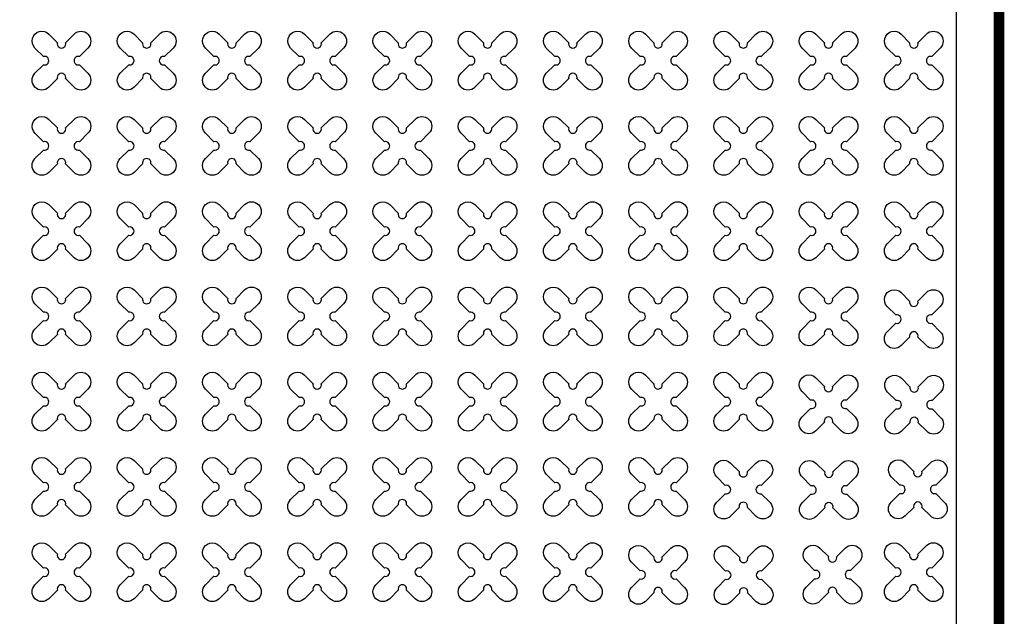
# Model space of a CAD drawing. Units: millimetres. Extents: x -4092 to 428240, y -12777 to 27302.
# Drawn here: x 218143 to 220453, y 3903 to 5303 of the extents above; entities that cross this region are included whole.
import ezdxf

# ---------------------------------------------------------------- set-up
doc = ezdxf.new("R2010")
doc.units = ezdxf.units.MM
doc.header["$MEASUREMENT"] = 0
doc.linetypes.add('CENTER', pattern=[2, 1.25, -0.25, 0.25, -0.25])

msp = doc.modelspace()

# ---------------------------------------------------------------- linework, layer by layer
at = {"linetype": 'CENTER', "ltscale": 10, "const_width": 25}
msp.add_lwpolyline([(220440.954, 6606.53), (220440.954, 1206.53)], dxfattribs=at)
at = {"ltscale": 0.1}
msp.add_lwpolyline([(203440.954, 1206.53), (220440.954, 1206.53), (220440.954, 6606.53), (203440.954, 6606.53)], close=True, dxfattribs=at)
at = {"color": 253, "ltscale": 0.1}
for points in [[(210140.954, 1306.53), (220340.954, 1306.53), (220340.954, 6506.53), (215682.375, 6506.53)], [(210381.299, 1306.53), (220340.954, 1306.53), (220340.954, 6506.53), (215682.375, 6506.53)]]:
    msp.add_lwpolyline(points, dxfattribs=at)
at = {"color": 3}
for points in [[(218250.613, 5248.717), (218270.652, 5268.756, -1), (218303.179, 5236.229), (218283.14, 5216.19, 1.30322537), (218283.14, 5196.871), (218303.179, 5176.832, -1), (218270.652, 5144.305), (218250.613, 5164.344, 1.30322537), (218231.295, 5164.344), (218211.255, 5144.305, -1), (218178.728, 5176.832), (218198.768, 5196.871, 1.30322537), (218198.768, 5216.19), (218178.728, 5236.229, -1), (218211.255, 5268.756), (218231.295, 5248.717, 1.30322537)], [(218450.613, 5248.717), (218470.652, 5268.756, -1), (218503.179, 5236.229), (218483.14, 5216.19, 1.30322537), (218483.14, 5196.871), (218503.179, 5176.832, -1), (218470.652, 5144.305), (218450.613, 5164.344, 1.30322537), (218431.295, 5164.344), (218411.255, 5144.305, -1), (218378.728, 5176.832), (218398.768, 5196.871, 1.30322537), (218398.768, 5216.19), (218378.728, 5236.229, -1), (218411.255, 5268.756), (218431.295, 5248.717, 1.30322537)], [(218650.613, 5248.717), (218670.652, 5268.756, -1), (218703.179, 5236.229), (218683.14, 5216.19, 1.30322537), (218683.14, 5196.871), (218703.179, 5176.832, -1), (218670.652, 5144.305), (218650.613, 5164.344, 1.30322537), (218631.295, 5164.344), (218611.255, 5144.305, -1), (218578.728, 5176.832), (218598.768, 5196.871, 1.30322537), (218598.768, 5216.19), (218578.728, 5236.229, -1), (218611.255, 5268.756), (218631.295, 5248.717, 1.30322537)], [(218850.613, 5248.717), (218870.652, 5268.756, -1), (218903.179, 5236.229), (218883.14, 5216.19, 1.30322537), (218883.14, 5196.871), (218903.179, 5176.832, -1), (218870.652, 5144.305), (218850.613, 5164.344, 1.30322537), (218831.295, 5164.344), (218811.255, 5144.305, -1), (218778.728, 5176.832), (218798.768, 5196.871, 1.30322537), (218798.768, 5216.19), (218778.728, 5236.229, -1), (218811.255, 5268.756), (218831.295, 5248.717, 1.30322537)], [(219050.613, 5248.717), (219070.652, 5268.756, -1), (219103.179, 5236.229), (219083.14, 5216.19, 1.30322537), (219083.14, 5196.871), (219103.179, 5176.832, -1), (219070.652, 5144.305), (219050.613, 5164.344, 1.30322537), (219031.295, 5164.344), (219011.255, 5144.305, -1), (218978.728, 5176.832), (218998.768, 5196.871, 1.30322537), (218998.768, 5216.19), (218978.728, 5236.229, -1), (219011.255, 5268.756), (219031.295, 5248.717, 1.30322537)], [(219250.613, 5248.717), (219270.652, 5268.756, -1), (219303.179, 5236.229), (219283.14, 5216.19, 1.30322537), (219283.14, 5196.871), (219303.179, 5176.832, -1), (219270.652, 5144.305), (219250.613, 5164.344, 1.30322537), (219231.295, 5164.344), (219211.255, 5144.305, -1), (219178.728, 5176.832), (219198.768, 5196.871, 1.30322537), (219198.768, 5216.19), (219178.728, 5236.229, -1), (219211.255, 5268.756), (219231.295, 5248.717, 1.30322537)], [(219450.613, 5248.717), (219470.652, 5268.756, -1), (219503.179, 5236.229), (219483.14, 5216.19, 1.30322537), (219483.14, 5196.871), (219503.179, 5176.832, -1), (219470.652, 5144.305), (219450.613, 5164.344, 1.30322537), (219431.295, 5164.344), (219411.255, 5144.305, -1), (219378.728, 5176.832), (219398.768, 5196.871, 1.30322537), (219398.768, 5216.19), (219378.728, 5236.229, -1), (219411.255, 5268.756), (219431.295, 5248.717, 1.30322537)], [(219650.613, 5248.717), (219670.652, 5268.756, -1), (219703.179, 5236.229), (219683.14, 5216.19, 1.30322537), (219683.14, 5196.871), (219703.179, 5176.832, -1), (219670.652, 5144.305), (219650.613, 5164.344, 1.30322537), (219631.295, 5164.344), (219611.255, 5144.305, -1), (219578.728, 5176.832), (219598.768, 5196.871, 1.30322537), (219598.768, 5216.19), (219578.728, 5236.229, -1), (219611.255, 5268.756), (219631.295, 5248.717, 1.30322537)], [(219850.613, 5248.717), (219870.652, 5268.756, -1), (219903.179, 5236.229), (219883.14, 5216.19, 1.30322537), (219883.14, 5196.871), (219903.179, 5176.832, -1), (219870.652, 5144.305), (219850.613, 5164.344, 1.30322537), (219831.295, 5164.344), (219811.255, 5144.305, -1), (219778.728, 5176.832), (219798.768, 5196.871, 1.30322537), (219798.768, 5216.19), (219778.728, 5236.229, -1), (219811.255, 5268.756), (219831.295, 5248.717, 1.30322537)], [(220050.613, 5248.717), (220070.652, 5268.756, -1), (220103.179, 5236.229), (220083.14, 5216.19, 1.30322537), (220083.14, 5196.871), (220103.179, 5176.832, -1), (220070.652, 5144.305), (220050.613, 5164.344, 1.30322537), (220031.295, 5164.344), (220011.255, 5144.305, -1), (219978.728, 5176.832), (219998.768, 5196.871, 1.30322537), (219998.768, 5216.19), (219978.728, 5236.229, -1), (220011.255, 5268.756), (220031.295, 5248.717, 1.30322537)], [(220250.613, 5248.717), (220270.652, 5268.756, -1), (220303.179, 5236.229), (220283.14, 5216.19, 1.30322537), (220283.14, 5196.871), (220303.179, 5176.832, -1), (220270.652, 5144.305), (220250.613, 5164.344, 1.30322537), (220231.295, 5164.344), (220211.255, 5144.305, -1), (220178.728, 5176.832), (220198.768, 5196.871, 1.30322537), (220198.768, 5216.19), (220178.728, 5236.229, -1), (220211.255, 5268.756), (220231.295, 5248.717, 1.30322537)], [(218250.613, 5048.717), (218270.652, 5068.756, -1), (218303.179, 5036.229), (218283.14, 5016.19, 1.30322537), (218283.14, 4996.871), (218303.179, 4976.832, -1), (218270.652, 4944.305), (218250.613, 4964.344, 1.30322537), (218231.295, 4964.344), (218211.255, 4944.305, -1), (218178.728, 4976.832), (218198.768, 4996.871, 1.30322537), (218198.768, 5016.19), (218178.728, 5036.229, -1), (218211.255, 5068.756), (218231.295, 5048.717, 1.30322537)], [(218450.613, 5048.717), (218470.652, 5068.756, -1), (218503.179, 5036.229), (218483.14, 5016.19, 1.30322537), (218483.14, 4996.871), (218503.179, 4976.832, -1), (218470.652, 4944.305), (218450.613, 4964.344, 1.30322537), (218431.295, 4964.344), (218411.255, 4944.305, -1), (218378.728, 4976.832), (218398.768, 4996.871, 1.30322537), (218398.768, 5016.19), (218378.728, 5036.229, -1), (218411.255, 5068.756), (218431.295, 5048.717, 1.30322537)], [(218650.613, 5048.717), (218670.652, 5068.756, -1), (218703.179, 5036.229), (218683.14, 5016.19, 1.30322537), (218683.14, 4996.871), (218703.179, 4976.832, -1), (218670.652, 4944.305), (218650.613, 4964.344, 1.30322537), (218631.295, 4964.344), (218611.255, 4944.305, -1), (218578.728, 4976.832), (218598.768, 4996.871, 1.30322537), (218598.768, 5016.19), (218578.728, 5036.229, -1), (218611.255, 5068.756), (218631.295, 5048.717, 1.30322537)], [(218850.613, 5048.717), (218870.652, 5068.756, -1), (218903.179, 5036.229), (218883.14, 5016.19, 1.30322537), (218883.14, 4996.871), (218903.179, 4976.832, -1), (218870.652, 4944.305), (218850.613, 4964.344, 1.30322537), (218831.295, 4964.344), (218811.255, 4944.305, -1), (218778.728, 4976.832), (218798.768, 4996.871, 1.30322537), (218798.768, 5016.19), (218778.728, 5036.229, -1), (218811.255, 5068.756), (218831.295, 5048.717, 1.30322537)], [(219050.613, 5048.717), (219070.652, 5068.756, -1), (219103.179, 5036.229), (219083.14, 5016.19, 1.30322537), (219083.14, 4996.871), (219103.179, 4976.832, -1), (219070.652, 4944.305), (219050.613, 4964.344, 1.30322537), (219031.295, 4964.344), (219011.255, 4944.305, -1), (218978.728, 4976.832), (218998.768, 4996.871, 1.30322537), (218998.768, 5016.19), (218978.728, 5036.229, -1), (219011.255, 5068.756), (219031.295, 5048.717, 1.30322537)], [(219250.613, 5048.717), (219270.652, 5068.756, -1), (219303.179, 5036.229), (219283.14, 5016.19, 1.30322537), (219283.14, 4996.871), (219303.179, 4976.832, -1), (219270.652, 4944.305), (219250.613, 4964.344, 1.30322537), (219231.295, 4964.344), (219211.255, 4944.305, -1), (219178.728, 4976.832), (219198.768, 4996.871, 1.30322537), (219198.768, 5016.19), (219178.728, 5036.229, -1), (219211.255, 5068.756), (219231.295, 5048.717, 1.30322537)], [(219450.613, 5048.717), (219470.652, 5068.756, -1), (219503.179, 5036.229), (219483.14, 5016.19, 1.30322537), (219483.14, 4996.871), (219503.179, 4976.832, -1), (219470.652, 4944.305), (219450.613, 4964.344, 1.30322537), (219431.295, 4964.344), (219411.255, 4944.305, -1), (219378.728, 4976.832), (219398.768, 4996.871, 1.30322537), (219398.768, 5016.19), (219378.728, 5036.229, -1), (219411.255, 5068.756), (219431.295, 5048.717, 1.30322537)], [(219650.613, 5048.717), (219670.652, 5068.756, -1), (219703.179, 5036.229), (219683.14, 5016.19, 1.30322537), (219683.14, 4996.871), (219703.179, 4976.832, -1), (219670.652, 4944.305), (219650.613, 4964.344, 1.30322537), (219631.295, 4964.344), (219611.255, 4944.305, -1), (219578.728, 4976.832), (219598.768, 4996.871, 1.30322537), (219598.768, 5016.19), (219578.728, 5036.229, -1), (219611.255, 5068.756), (219631.295, 5048.717, 1.30322537)], [(219850.613, 5048.717), (219870.652, 5068.756, -1), (219903.179, 5036.229), (219883.14, 5016.19, 1.30322537), (219883.14, 4996.871), (219903.179, 4976.832, -1), (219870.652, 4944.305), (219850.613, 4964.344, 1.30322537), (219831.295, 4964.344), (219811.255, 4944.305, -1), (219778.728, 4976.832), (219798.768, 4996.871, 1.30322537), (219798.768, 5016.19), (219778.728, 5036.229, -1), (219811.255, 5068.756), (219831.295, 5048.717, 1.30322537)], [(220050.613, 5048.717), (220070.652, 5068.756, -1), (220103.179, 5036.229), (220083.14, 5016.19, 1.30322537), (220083.14, 4996.871), (220103.179, 4976.832, -1), (220070.652, 4944.305), (220050.613, 4964.344, 1.30322537), (220031.295, 4964.344), (220011.255, 4944.305, -1), (219978.728, 4976.832), (219998.768, 4996.871, 1.30322537), (219998.768, 5016.19), (219978.728, 5036.229, -1), (220011.255, 5068.756), (220031.295, 5048.717, 1.30322537)], [(220250.613, 5048.717), (220270.652, 5068.756, -1), (220303.179, 5036.229), (220283.14, 5016.19, 1.30322537), (220283.14, 4996.871), (220303.179, 4976.832, -1), (220270.652, 4944.305), (220250.613, 4964.344, 1.30322537), (220231.295, 4964.344), (220211.255, 4944.305, -1), (220178.728, 4976.832), (220198.768, 4996.871, 1.30322537), (220198.768, 5016.19), (220178.728, 5036.229, -1), (220211.255, 5068.756), (220231.295, 5048.717, 1.30322537)], [(218250.613, 4848.717), (218270.652, 4868.756, -1), (218303.179, 4836.229), (218283.14, 4816.19, 1.30322537), (218283.14, 4796.871), (218303.179, 4776.832, -1), (218270.652, 4744.305), (218250.613, 4764.344, 1.30322537), (218231.295, 4764.344), (218211.255, 4744.305, -1), (218178.728, 4776.832), (218198.768, 4796.871, 1.30322537), (218198.768, 4816.19), (218178.728, 4836.229, -1), (218211.255, 4868.756), (218231.295, 4848.717, 1.30322537)], [(218450.613, 4848.717), (218470.652, 4868.756, -1), (218503.179, 4836.229), (218483.14, 4816.19, 1.30322537), (218483.14, 4796.871), (218503.179, 4776.832, -1), (218470.652, 4744.305), (218450.613, 4764.344, 1.30322537), (218431.295, 4764.344), (218411.255, 4744.305, -1), (218378.728, 4776.832), (218398.768, 4796.871, 1.30322537), (218398.768, 4816.19), (218378.728, 4836.229, -1), (218411.255, 4868.756), (218431.295, 4848.717, 1.30322537)], [(218650.613, 4848.717), (218670.652, 4868.756, -1), (218703.179, 4836.229), (218683.14, 4816.19, 1.30322537), (218683.14, 4796.871), (218703.179, 4776.832, -1), (218670.652, 4744.305), (218650.613, 4764.344, 1.30322537), (218631.295, 4764.344), (218611.255, 4744.305, -1), (218578.728, 4776.832), (218598.768, 4796.871, 1.30322537), (218598.768, 4816.19), (218578.728, 4836.229, -1), (218611.255, 4868.756), (218631.295, 4848.717, 1.30322537)], [(218850.613, 4848.717), (218870.652, 4868.756, -1), (218903.179, 4836.229), (218883.14, 4816.19, 1.30322537), (218883.14, 4796.871), (218903.179, 4776.832, -1), (218870.652, 4744.305), (218850.613, 4764.344, 1.30322537), (218831.295, 4764.344), (218811.255, 4744.305, -1), (218778.728, 4776.832), (218798.768, 4796.871, 1.30322537), (218798.768, 4816.19), (218778.728, 4836.229, -1), (218811.255, 4868.756), (218831.295, 4848.717, 1.30322537)], [(219050.613, 4848.717), (219070.652, 4868.756, -1), (219103.179, 4836.229), (219083.14, 4816.19, 1.30322537), (219083.14, 4796.871), (219103.179, 4776.832, -1), (219070.652, 4744.305), (219050.613, 4764.344, 1.30322537), (219031.295, 4764.344), (219011.255, 4744.305, -1), (218978.728, 4776.832), (218998.768, 4796.871, 1.30322537), (218998.768, 4816.19), (218978.728, 4836.229, -1), (219011.255, 4868.756), (219031.295, 4848.717, 1.30322537)], [(219250.613, 4848.717), (219270.652, 4868.756, -1), (219303.179, 4836.229), (219283.14, 4816.19, 1.30322537), (219283.14, 4796.871), (219303.179, 4776.832, -1), (219270.652, 4744.305), (219250.613, 4764.344, 1.30322537), (219231.295, 4764.344), (219211.255, 4744.305, -1), (219178.728, 4776.832), (219198.768, 4796.871, 1.30322537), (219198.768, 4816.19), (219178.728, 4836.229, -1), (219211.255, 4868.756), (219231.295, 4848.717, 1.30322537)], [(219450.613, 4848.717), (219470.652, 4868.756, -1), (219503.179, 4836.229), (219483.14, 4816.19, 1.30322537), (219483.14, 4796.871), (219503.179, 4776.832, -1), (219470.652, 4744.305), (219450.613, 4764.344, 1.30322537), (219431.295, 4764.344), (219411.255, 4744.305, -1), (219378.728, 4776.832), (219398.768, 4796.871, 1.30322537), (219398.768, 4816.19), (219378.728, 4836.229, -1), (219411.255, 4868.756), (219431.295, 4848.717, 1.30322537)], [(219650.613, 4848.717), (219670.652, 4868.756, -1), (219703.179, 4836.229), (219683.14, 4816.19, 1.30322537), (219683.14, 4796.871), (219703.179, 4776.832, -1), (219670.652, 4744.305), (219650.613, 4764.344, 1.30322537), (219631.295, 4764.344), (219611.255, 4744.305, -1), (219578.728, 4776.832), (219598.768, 4796.871, 1.30322537), (219598.768, 4816.19), (219578.728, 4836.229, -1), (219611.255, 4868.756), (219631.295, 4848.717, 1.30322537)], [(219850.613, 4848.717), (219870.652, 4868.756, -1), (219903.179, 4836.229), (219883.14, 4816.19, 1.30322537), (219883.14, 4796.871), (219903.179, 4776.832, -1), (219870.652, 4744.305), (219850.613, 4764.344, 1.30322537), (219831.295, 4764.344), (219811.255, 4744.305, -1), (219778.728, 4776.832), (219798.768, 4796.871, 1.30322537), (219798.768, 4816.19), (219778.728, 4836.229, -1), (219811.255, 4868.756), (219831.295, 4848.717, 1.30322537)], [(220050.613, 4848.717), (220070.652, 4868.756, -1), (220103.179, 4836.229), (220083.14, 4816.19, 1.30322537), (220083.14, 4796.871), (220103.179, 4776.832, -1), (220070.652, 4744.305), (220050.613, 4764.344, 1.30322537), (220031.295, 4764.344), (220011.255, 4744.305, -1), (219978.728, 4776.832), (219998.768, 4796.871, 1.30322537), (219998.768, 4816.19), (219978.728, 4836.229, -1), (220011.255, 4868.756), (220031.295, 4848.717, 1.30322537)], [(220250.613, 4848.717), (220270.652, 4868.756, -1), (220303.179, 4836.229), (220283.14, 4816.19, 1.30322537), (220283.14, 4796.871), (220303.179, 4776.832, -1), (220270.652, 4744.305), (220250.613, 4764.344, 1.30322537), (220231.295, 4764.344), (220211.255, 4744.305, -1), (220178.728, 4776.832), (220198.768, 4796.871, 1.30322537), (220198.768, 4816.19), (220178.728, 4836.229, -1), (220211.255, 4868.756), (220231.295, 4848.717, 1.30322537)], [(218250.613, 4648.717), (218270.652, 4668.756, -1), (218303.179, 4636.229), (218283.14, 4616.19, 1.30322537), (218283.14, 4596.871), (218303.179, 4576.832, -1), (218270.652, 4544.305), (218250.613, 4564.344, 1.30322537), (218231.295, 4564.344), (218211.255, 4544.305, -1), (218178.728, 4576.832), (218198.768, 4596.871, 1.30322537), (218198.768, 4616.19), (218178.728, 4636.229, -1), (218211.255, 4668.756), (218231.295, 4648.717, 1.30322537)], [(218450.613, 4648.717), (218470.652, 4668.756, -1), (218503.179, 4636.229), (218483.14, 4616.19, 1.30322537), (218483.14, 4596.871), (218503.179, 4576.832, -1), (218470.652, 4544.305), (218450.613, 4564.344, 1.30322537), (218431.295, 4564.344), (218411.255, 4544.305, -1), (218378.728, 4576.832), (218398.768, 4596.871, 1.30322537), (218398.768, 4616.19), (218378.728, 4636.229, -1), (218411.255, 4668.756), (218431.295, 4648.717, 1.30322537)], [(218650.613, 4648.717), (218670.652, 4668.756, -1), (218703.179, 4636.229), (218683.14, 4616.19, 1.30322537), (218683.14, 4596.871), (218703.179, 4576.832, -1), (218670.652, 4544.305), (218650.613, 4564.344, 1.30322537), (218631.295, 4564.344), (218611.255, 4544.305, -1), (218578.728, 4576.832), (218598.768, 4596.871, 1.30322537), (218598.768, 4616.19), (218578.728, 4636.229, -1), (218611.255, 4668.756), (218631.295, 4648.717, 1.30322537)], [(218850.613, 4648.717), (218870.652, 4668.756, -1), (218903.179, 4636.229), (218883.14, 4616.19, 1.30322537), (218883.14, 4596.871), (218903.179, 4576.832, -1), (218870.652, 4544.305), (218850.613, 4564.344, 1.30322537), (218831.295, 4564.344), (218811.255, 4544.305, -1), (218778.728, 4576.832), (218798.768, 4596.871, 1.30322537), (218798.768, 4616.19), (218778.728, 4636.229, -1), (218811.255, 4668.756), (218831.295, 4648.717, 1.30322537)], [(219050.613, 4648.717), (219070.652, 4668.756, -1), (219103.179, 4636.229), (219083.14, 4616.19, 1.30322537), (219083.14, 4596.871), (219103.179, 4576.832, -1), (219070.652, 4544.305), (219050.613, 4564.344, 1.30322537), (219031.295, 4564.344), (219011.255, 4544.305, -1), (218978.728, 4576.832), (218998.768, 4596.871, 1.30322537), (218998.768, 4616.19), (218978.728, 4636.229, -1), (219011.255, 4668.756), (219031.295, 4648.717, 1.30322537)], [(219250.613, 4648.717), (219270.652, 4668.756, -1), (219303.179, 4636.229), (219283.14, 4616.19, 1.30322537), (219283.14, 4596.871), (219303.179, 4576.832, -1), (219270.652, 4544.305), (219250.613, 4564.344, 1.30322537), (219231.295, 4564.344), (219211.255, 4544.305, -1), (219178.728, 4576.832), (219198.768, 4596.871, 1.30322537), (219198.768, 4616.19), (219178.728, 4636.229, -1), (219211.255, 4668.756), (219231.295, 4648.717, 1.30322537)], [(219450.613, 4648.717), (219470.652, 4668.756, -1), (219503.179, 4636.229), (219483.14, 4616.19, 1.30322537), (219483.14, 4596.871), (219503.179, 4576.832, -1), (219470.652, 4544.305), (219450.613, 4564.344, 1.30322537), (219431.295, 4564.344), (219411.255, 4544.305, -1), (219378.728, 4576.832), (219398.768, 4596.871, 1.30322537), (219398.768, 4616.19), (219378.728, 4636.229, -1), (219411.255, 4668.756), (219431.295, 4648.717, 1.30322537)], [(219650.613, 4648.717), (219670.652, 4668.756, -1), (219703.179, 4636.229), (219683.14, 4616.19, 1.30322537), (219683.14, 4596.871), (219703.179, 4576.832, -1), (219670.652, 4544.305), (219650.613, 4564.344, 1.30322537), (219631.295, 4564.344), (219611.255, 4544.305, -1), (219578.728, 4576.832), (219598.768, 4596.871, 1.30322537), (219598.768, 4616.19), (219578.728, 4636.229, -1), (219611.255, 4668.756), (219631.295, 4648.717, 1.30322537)], [(219850.613, 4648.717), (219870.652, 4668.756, -1), (219903.179, 4636.229), (219883.14, 4616.19, 1.30322537), (219883.14, 4596.871), (219903.179, 4576.832, -1), (219870.652, 4544.305), (219850.613, 4564.344, 1.30322537), (219831.295, 4564.344), (219811.255, 4544.305, -1), (219778.728, 4576.832), (219798.768, 4596.871, 1.30322537), (219798.768, 4616.19), (219778.728, 4636.229, -1), (219811.255, 4668.756), (219831.295, 4648.717, 1.30322537)], [(220050.613, 4648.717), (220070.652, 4668.756, -1), (220103.179, 4636.229), (220083.14, 4616.19, 1.30322537), (220083.14, 4596.871), (220103.179, 4576.832, -1), (220070.652, 4544.305), (220050.613, 4564.344, 1.30322537), (220031.295, 4564.344), (220011.255, 4544.305, -1), (219978.728, 4576.832), (219998.768, 4596.871, 1.30322537), (219998.768, 4616.19), (219978.728, 4636.229, -1), (220011.255, 4668.756), (220031.295, 4648.717, 1.30322537)], [(220250.613, 4642.473), (220270.652, 4662.512, -1), (220303.179, 4629.985), (220283.14, 4609.946, 1.30322537), (220283.14, 4590.627), (220303.179, 4570.588, -1), (220270.652, 4538.061), (220250.613, 4558.1, 1.30322537), (220231.295, 4558.1), (220211.255, 4538.061, -1), (220178.728, 4570.588), (220198.768, 4590.627, 1.30322537), (220198.768, 4609.946), (220178.728, 4629.985, -1), (220211.255, 4662.512), (220231.295, 4642.473, 1.30322537)], [(218250.613, 4448.717), (218270.652, 4468.756, -1), (218303.179, 4436.229), (218283.14, 4416.19, 1.30322537), (218283.14, 4396.871), (218303.179, 4376.832, -1), (218270.652, 4344.305), (218250.613, 4364.344, 1.30322537), (218231.295, 4364.344), (218211.255, 4344.305, -1), (218178.728, 4376.832), (218198.768, 4396.871, 1.30322537), (218198.768, 4416.19), (218178.728, 4436.229, -1), (218211.255, 4468.756), (218231.295, 4448.717, 1.30322537)], [(218450.613, 4448.717), (218470.652, 4468.756, -1), (218503.179, 4436.229), (218483.14, 4416.19, 1.30322537), (218483.14, 4396.871), (218503.179, 4376.832, -1), (218470.652, 4344.305), (218450.613, 4364.344, 1.30322537), (218431.295, 4364.344), (218411.255, 4344.305, -1), (218378.728, 4376.832), (218398.768, 4396.871, 1.30322537), (218398.768, 4416.19), (218378.728, 4436.229, -1), (218411.255, 4468.756), (218431.295, 4448.717, 1.30322537)], [(218650.613, 4448.717), (218670.652, 4468.756, -1), (218703.179, 4436.229), (218683.14, 4416.19, 1.30322537), (218683.14, 4396.871), (218703.179, 4376.832, -1), (218670.652, 4344.305), (218650.613, 4364.344, 1.30322537), (218631.295, 4364.344), (218611.255, 4344.305, -1), (218578.728, 4376.832), (218598.768, 4396.871, 1.30322537), (218598.768, 4416.19), (218578.728, 4436.229, -1), (218611.255, 4468.756), (218631.295, 4448.717, 1.30322537)], [(218850.613, 4448.717), (218870.652, 4468.756, -1), (218903.179, 4436.229), (218883.14, 4416.19, 1.30322537), (218883.14, 4396.871), (218903.179, 4376.832, -1), (218870.652, 4344.305), (218850.613, 4364.344, 1.30322537), (218831.295, 4364.344), (218811.255, 4344.305, -1), (218778.728, 4376.832), (218798.768, 4396.871, 1.30322537), (218798.768, 4416.19), (218778.728, 4436.229, -1), (218811.255, 4468.756), (218831.295, 4448.717, 1.30322537)], [(219050.613, 4448.717), (219070.652, 4468.756, -1), (219103.179, 4436.229), (219083.14, 4416.19, 1.30322537), (219083.14, 4396.871), (219103.179, 4376.832, -1), (219070.652, 4344.305), (219050.613, 4364.344, 1.30322537), (219031.295, 4364.344), (219011.255, 4344.305, -1), (218978.728, 4376.832), (218998.768, 4396.871, 1.30322537), (218998.768, 4416.19), (218978.728, 4436.229, -1), (219011.255, 4468.756), (219031.295, 4448.717, 1.30322537)], [(219250.613, 4448.717), (219270.652, 4468.756, -1), (219303.179, 4436.229), (219283.14, 4416.19, 1.30322537), (219283.14, 4396.871), (219303.179, 4376.832, -1), (219270.652, 4344.305), (219250.613, 4364.344, 1.30322537), (219231.295, 4364.344), (219211.255, 4344.305, -1), (219178.728, 4376.832), (219198.768, 4396.871, 1.30322537), (219198.768, 4416.19), (219178.728, 4436.229, -1), (219211.255, 4468.756), (219231.295, 4448.717, 1.30322537)], [(219450.613, 4448.717), (219470.652, 4468.756, -1), (219503.179, 4436.229), (219483.14, 4416.19, 1.30322537), (219483.14, 4396.871), (219503.179, 4376.832, -1), (219470.652, 4344.305), (219450.613, 4364.344, 1.30322537), (219431.295, 4364.344), (219411.255, 4344.305, -1), (219378.728, 4376.832), (219398.768, 4396.871, 1.30322537), (219398.768, 4416.19), (219378.728, 4436.229, -1), (219411.255, 4468.756), (219431.295, 4448.717, 1.30322537)], [(219650.613, 4448.717), (219670.652, 4468.756, -1), (219703.179, 4436.229), (219683.14, 4416.19, 1.30322537), (219683.14, 4396.871), (219703.179, 4376.832, -1), (219670.652, 4344.305), (219650.613, 4364.344, 1.30322537), (219631.295, 4364.344), (219611.255, 4344.305, -1), (219578.728, 4376.832), (219598.768, 4396.871, 1.30322537), (219598.768, 4416.19), (219578.728, 4436.229, -1), (219611.255, 4468.756), (219631.295, 4448.717, 1.30322537)], [(219850.613, 4448.717), (219870.652, 4468.756, -1), (219903.179, 4436.229), (219883.14, 4416.19, 1.30322537), (219883.14, 4396.871), (219903.179, 4376.832, -1), (219870.652, 4344.305), (219850.613, 4364.344, 1.30322537), (219831.295, 4364.344), (219811.255, 4344.305, -1), (219778.728, 4376.832), (219798.768, 4396.871, 1.30322537), (219798.768, 4416.19), (219778.728, 4436.229, -1), (219811.255, 4468.756), (219831.295, 4448.717, 1.30322537)], [(220050.613, 4442.473), (220070.652, 4462.512, -1), (220103.179, 4429.985), (220083.14, 4409.946, 1.30322537), (220083.14, 4390.627), (220103.179, 4370.588, -1), (220070.652, 4338.061), (220050.613, 4358.1, 1.30322537), (220031.295, 4358.1), (220011.255, 4338.061, -1), (219978.728, 4370.588), (219998.768, 4390.627, 1.30322537), (219998.768, 4409.946), (219978.728, 4429.985, -1), (220011.255, 4462.512), (220031.295, 4442.473, 1.30322537)], [(218250.613, 4248.717), (218270.652, 4268.756, -1), (218303.179, 4236.229), (218283.14, 4216.19, 1.30322537), (218283.14, 4196.871), (218303.179, 4176.832, -1), (218270.652, 4144.305), (218250.613, 4164.344, 1.30322537), (218231.295, 4164.344), (218211.255, 4144.305, -1), (218178.728, 4176.832), (218198.768, 4196.871, 1.30322537), (218198.768, 4216.19), (218178.728, 4236.229, -1), (218211.255, 4268.756), (218231.295, 4248.717, 1.30322537)], [(218450.613, 4248.717), (218470.652, 4268.756, -1), (218503.179, 4236.229), (218483.14, 4216.19, 1.30322537), (218483.14, 4196.871), (218503.179, 4176.832, -1), (218470.652, 4144.305), (218450.613, 4164.344, 1.30322537), (218431.295, 4164.344), (218411.255, 4144.305, -1), (218378.728, 4176.832), (218398.768, 4196.871, 1.30322537), (218398.768, 4216.19), (218378.728, 4236.229, -1), (218411.255, 4268.756), (218431.295, 4248.717, 1.30322537)], [(218650.613, 4248.717), (218670.652, 4268.756, -1), (218703.179, 4236.229), (218683.14, 4216.19, 1.30322537), (218683.14, 4196.871), (218703.179, 4176.832, -1), (218670.652, 4144.305), (218650.613, 4164.344, 1.30322537), (218631.295, 4164.344), (218611.255, 4144.305, -1), (218578.728, 4176.832), (218598.768, 4196.871, 1.30322537), (218598.768, 4216.19), (218578.728, 4236.229, -1), (218611.255, 4268.756), (218631.295, 4248.717, 1.30322537)], [(218850.613, 4248.717), (218870.652, 4268.756, -1), (218903.179, 4236.229), (218883.14, 4216.19, 1.30322537), (218883.14, 4196.871), (218903.179, 4176.832, -1), (218870.652, 4144.305), (218850.613, 4164.344, 1.30322537), (218831.295, 4164.344), (218811.255, 4144.305, -1), (218778.728, 4176.832), (218798.768, 4196.871, 1.30322537), (218798.768, 4216.19), (218778.728, 4236.229, -1), (218811.255, 4268.756), (218831.295, 4248.717, 1.30322537)], [(219050.613, 4248.717), (219070.652, 4268.756, -1), (219103.179, 4236.229), (219083.14, 4216.19, 1.30322537), (219083.14, 4196.871), (219103.179, 4176.832, -1), (219070.652, 4144.305), (219050.613, 4164.344, 1.30322537), (219031.295, 4164.344), (219011.255, 4144.305, -1), (218978.728, 4176.832), (218998.768, 4196.871, 1.30322537), (218998.768, 4216.19), (218978.728, 4236.229, -1), (219011.255, 4268.756), (219031.295, 4248.717, 1.30322537)], [(219250.613, 4248.717), (219270.652, 4268.756, -1), (219303.179, 4236.229), (219283.14, 4216.19, 1.30322537), (219283.14, 4196.871), (219303.179, 4176.832, -1), (219270.652, 4144.305), (219250.613, 4164.344, 1.30322537), (219231.295, 4164.344), (219211.255, 4144.305, -1), (219178.728, 4176.832), (219198.768, 4196.871, 1.30322537), (219198.768, 4216.19), (219178.728, 4236.229, -1), (219211.255, 4268.756), (219231.295, 4248.717, 1.30322537)], [(219450.613, 4248.717), (219470.652, 4268.756, -1), (219503.179, 4236.229), (219483.14, 4216.19, 1.30322537), (219483.14, 4196.871), (219503.179, 4176.832, -1), (219470.652, 4144.305), (219450.613, 4164.344, 1.30322537), (219431.295, 4164.344), (219411.255, 4144.305, -1), (219378.728, 4176.832), (219398.768, 4196.871, 1.30322537), (219398.768, 4216.19), (219378.728, 4236.229, -1), (219411.255, 4268.756), (219431.295, 4248.717, 1.30322537)], [(219650.613, 4248.717), (219670.652, 4268.756, -1), (219703.179, 4236.229), (219683.14, 4216.19, 1.30322537), (219683.14, 4196.871), (219703.179, 4176.832, -1), (219670.652, 4144.305), (219650.613, 4164.344, 1.30322537), (219631.295, 4164.344), (219611.255, 4144.305, -1), (219578.728, 4176.832), (219598.768, 4196.871, 1.30322537), (219598.768, 4216.19), (219578.728, 4236.229, -1), (219611.255, 4268.756), (219631.295, 4248.717, 1.30322537)], [(219850.613, 4242.473), (219870.652, 4262.512, -1), (219903.179, 4229.985), (219883.14, 4209.946, 1.30322537), (219883.14, 4190.627), (219903.179, 4170.588, -1), (219870.652, 4138.061), (219850.613, 4158.1, 1.30322537), (219831.295, 4158.1), (219811.255, 4138.061, -1), (219778.728, 4170.588), (219798.768, 4190.627, 1.30322537), (219798.768, 4209.946), (219778.728, 4229.985, -1), (219811.255, 4262.512), (219831.295, 4242.473, 1.30322537)], [(220260.121, 4242.92), (220280.16, 4262.959, -1), (220312.687, 4230.432), (220292.648, 4210.393, 1.30322537), (220292.648, 4191.074), (220312.687, 4171.035, -1), (220280.16, 4138.508), (220260.121, 4158.548, 1.30322537), (220240.802, 4158.548), (220220.763, 4138.508, -1), (220188.236, 4171.035), (220208.276, 4191.074, 1.30322537), (220208.276, 4210.393), (220188.236, 4230.432, -1), (220220.763, 4262.959), (220240.802, 4242.92, 1.30322537)], [(218250.613, 4048.717), (218270.652, 4068.756, -1), (218303.179, 4036.229), (218283.14, 4016.19, 1.30322537), (218283.14, 3996.871), (218303.179, 3976.832, -1), (218270.652, 3944.305), (218250.613, 3964.344, 1.30322537), (218231.295, 3964.344), (218211.255, 3944.305, -1), (218178.728, 3976.832), (218198.768, 3996.871, 1.30322537), (218198.768, 4016.19), (218178.728, 4036.229, -1), (218211.255, 4068.756), (218231.295, 4048.717, 1.30322537)], [(218450.613, 4048.717), (218470.652, 4068.756, -1), (218503.179, 4036.229), (218483.14, 4016.19, 1.30322537), (218483.14, 3996.871), (218503.179, 3976.832, -1), (218470.652, 3944.305), (218450.613, 3964.344, 1.30322537), (218431.295, 3964.344), (218411.255, 3944.305, -1), (218378.728, 3976.832), (218398.768, 3996.871, 1.30322537), (218398.768, 4016.19), (218378.728, 4036.229, -1), (218411.255, 4068.756), (218431.295, 4048.717, 1.30322537)], [(218650.613, 4048.717), (218670.652, 4068.756, -1), (218703.179, 4036.229), (218683.14, 4016.19, 1.30322537), (218683.14, 3996.871), (218703.179, 3976.832, -1), (218670.652, 3944.305), (218650.613, 3964.344, 1.30322537), (218631.295, 3964.344), (218611.255, 3944.305, -1), (218578.728, 3976.832), (218598.768, 3996.871, 1.30322537), (218598.768, 4016.19), (218578.728, 4036.229, -1), (218611.255, 4068.756), (218631.295, 4048.717, 1.30322537)], [(218850.613, 4048.717), (218870.652, 4068.756, -1), (218903.179, 4036.229), (218883.14, 4016.19, 1.30322537), (218883.14, 3996.871), (218903.179, 3976.832, -1), (218870.652, 3944.305), (218850.613, 3964.344, 1.30322537), (218831.295, 3964.344), (218811.255, 3944.305, -1), (218778.728, 3976.832), (218798.768, 3996.871, 1.30322537), (218798.768, 4016.19), (218778.728, 4036.229, -1), (218811.255, 4068.756), (218831.295, 4048.717, 1.30322537)], [(219050.613, 4048.717), (219070.652, 4068.756, -1), (219103.179, 4036.229), (219083.14, 4016.19, 1.30322537), (219083.14, 3996.871), (219103.179, 3976.832, -1), (219070.652, 3944.305), (219050.613, 3964.344, 1.30322537), (219031.295, 3964.344), (219011.255, 3944.305, -1), (218978.728, 3976.832), (218998.768, 3996.871, 1.30322537), (218998.768, 4016.19), (218978.728, 4036.229, -1), (219011.255, 4068.756), (219031.295, 4048.717, 1.30322537)], [(219250.613, 4048.717), (219270.652, 4068.756, -1), (219303.179, 4036.229), (219283.14, 4016.19, 1.30322537), (219283.14, 3996.871), (219303.179, 3976.832, -1), (219270.652, 3944.305), (219250.613, 3964.344, 1.30322537), (219231.295, 3964.344), (219211.255, 3944.305, -1), (219178.728, 3976.832), (219198.768, 3996.871, 1.30322537), (219198.768, 4016.19), (219178.728, 4036.229, -1), (219211.255, 4068.756), (219231.295, 4048.717, 1.30322537)], [(219450.613, 4048.717), (219470.652, 4068.756, -1), (219503.179, 4036.229), (219483.14, 4016.19, 1.30322537), (219483.14, 3996.871), (219503.179, 3976.832, -1), (219470.652, 3944.305), (219450.613, 3964.344, 1.30322537), (219431.295, 3964.344), (219411.255, 3944.305, -1), (219378.728, 3976.832), (219398.768, 3996.871, 1.30322537), (219398.768, 4016.19), (219378.728, 4036.229, -1), (219411.255, 4068.756), (219431.295, 4048.717, 1.30322537)], [(219650.613, 4042.473), (219670.652, 4062.512, -1), (219703.179, 4029.985), (219683.14, 4009.946, 1.30322537), (219683.14, 3990.627), (219703.179, 3970.588, -1), (219670.652, 3938.061), (219650.613, 3958.1, 1.30322537), (219631.295, 3958.1), (219611.255, 3938.061, -1), (219578.728, 3970.588), (219598.768, 3990.627, 1.30322537), (219598.768, 4009.946), (219578.728, 4029.985, -1), (219611.255, 4062.512), (219631.295, 4042.473, 1.30322537)], [(220060.121, 4042.92), (220080.16, 4062.959, -1), (220112.687, 4030.432), (220092.648, 4010.393, 1.30322537), (220092.648, 3991.074), (220112.687, 3971.035, -1), (220080.16, 3938.508), (220060.121, 3958.548, 1.30322537), (220040.802, 3958.548), (220020.763, 3938.508, -1), (219988.236, 3971.035), (220008.276, 3991.074, 1.30322537), (220008.276, 4010.393), (219988.236, 4030.432, -1), (220020.763, 4062.959), (220040.802, 4042.92, 1.30322537)], [(220250.613, 4048.717), (220270.652, 4068.756, -1), (220303.179, 4036.229), (220283.14, 4016.19, 1.30322537), (220283.14, 3996.871), (220303.179, 3976.832, -1), (220270.652, 3944.305), (220250.613, 3964.344, 1.30322537), (220231.295, 3964.344), (220211.255, 3944.305, -1), (220178.728, 3976.832), (220198.768, 3996.871, 1.30322537), (220198.768, 4016.19), (220178.728, 4036.229, -1), (220211.255, 4068.756), (220231.295, 4048.717, 1.30322537)]]:
    msp.add_lwpolyline(points, format="xyb", close=True, dxfattribs=at)
at = {"color": 30, "true_color": 0xf8991e}
for points in [[(220251.388, 4441.589), (220271.427, 4461.628, -1), (220303.954, 4429.102), (220283.915, 4409.062, 1.30322537), (220283.915, 4389.744), (220303.954, 4369.705, -1), (220271.427, 4337.178), (220251.388, 4357.217, 1.30322537), (220232.069, 4357.217), (220212.03, 4337.178, -1), (220179.503, 4369.705), (220199.542, 4389.744, 1.30322537), (220199.542, 4409.062), (220179.503, 4429.102, -1), (220212.03, 4461.628), (220232.069, 4441.589, 1.30322537)], [(220051.388, 4241.589), (220071.427, 4261.628, -1), (220103.954, 4229.102), (220083.915, 4209.062, 1.30322537), (220083.915, 4189.744), (220103.954, 4169.705, -1), (220071.427, 4137.178), (220051.388, 4157.217, 1.30322537), (220032.069, 4157.217), (220012.03, 4137.178, -1), (219979.503, 4169.705), (219999.542, 4189.744, 1.30322537), (219999.542, 4209.062), (219979.503, 4229.102, -1), (220012.03, 4261.628), (220032.069, 4241.589, 1.30322537)], [(219851.388, 4041.589), (219871.427, 4061.628, -1), (219903.954, 4029.102), (219883.915, 4009.062, 1.30322537), (219883.915, 3989.744), (219903.954, 3969.705, -1), (219871.427, 3937.178), (219851.388, 3957.217, 1.30322537), (219832.069, 3957.217), (219812.03, 3937.178, -1), (219779.503, 3969.705), (219799.542, 3989.744, 1.30322537), (219799.542, 4009.062), (219779.503, 4029.102, -1), (219812.03, 4061.628), (219832.069, 4041.589, 1.30322537)]]:
    msp.add_lwpolyline(points, format="xyb", close=True, dxfattribs=at)

doc.saveas('drawing.dxf')
